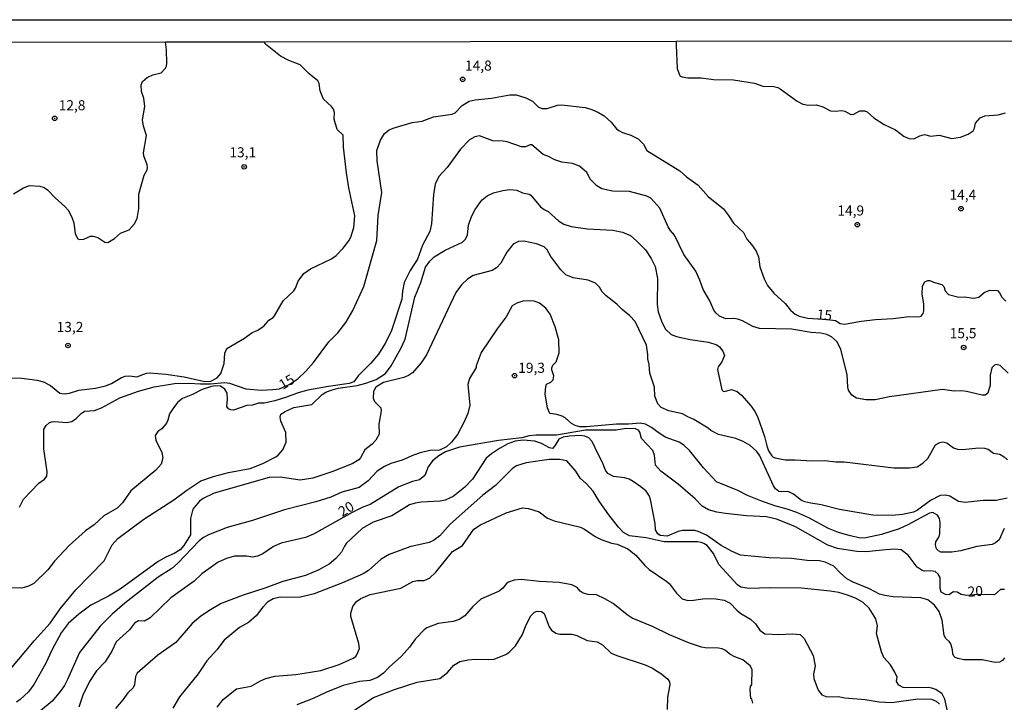
# Model space of a CAD drawing. Units: millimetres. Extents: x 185526 to 187943, y 1677057 to 1679835.
# Drawn here: x 186025 to 186269, y 1679666 to 1679835 of the extents above; entities that cross this region are included whole.
import ezdxf
from ezdxf.enums import TextEntityAlignment as Align

# ---------------------------------------------------------------- set-up
doc = ezdxf.new("R2010")
doc.units = ezdxf.units.MM
doc.header["$MEASUREMENT"] = 0
for name, color, linetype in [('IMAGEM', 7, 'Continuous'), ('V-CURVA_DE_NIVEL', 4, 'Continuous'), ('V-CURVA_MESTRA', 1, 'Continuous'), ('V-PONTO_DE_APARELHO', 4, 'Continuous'), ('V-TEXTO_DE_ALTIMETRIA', 7, 'Continuous'), ('X-LIMITE_5000', 6, 'Continuous')]:
    doc.layers.add(name, color=color, linetype=linetype)
picture_1 = doc.add_image_def('image1.jpg', size_in_pixel=(4027, 4626))

# ---------------------------------------------------------------- blocks, each defined once
blk = doc.blocks.new('805')
at = {"color": 0, "linetype": 'ByBlock', "lineweight": -2}
for radius in [0.562, 0.0806]:
    blk.add_circle((0, 0), radius, dxfattribs=at)

msp = doc.modelspace()

# ---------------------------------------------------------------- linework, layer by layer
at = {"layer": 'V-CURVA_DE_NIVEL'}
for points in [[(186020.5, 1679746.29), (186025.84, 1679746.11), (186029.61, 1679745.59), (186031.22, 1679745.16), (186032.94, 1679744.28), (186035.28, 1679742.34), (186036.31, 1679742.18), (186037.66, 1679742.37), (186039.97, 1679743.14), (186044.1, 1679743.62), (186046.59, 1679744.2), (186048.05, 1679744.75), (186050.54, 1679746.27), (186051.42, 1679746.62), (186052.59, 1679746.69), (186054.35, 1679746.47), (186056.71, 1679747.31), (186057.57, 1679747.46), (186061.57, 1679747.13), (186066.09, 1679746.47), (186071.25, 1679745.27), (186072.68, 1679745.37), (186074.29, 1679746.22), (186075.18, 1679747.24), (186076.03, 1679749.72), (186076.2, 1679752.27), (186076.63, 1679753.44), (186081.08, 1679756.06), (186082.92, 1679757.42), (186084.18, 1679757.92), (186085.81, 1679758.97), (186087.05, 1679760.51), (186088.13, 1679761.15), (186088.48, 1679761.55), (186090.64, 1679765.28), (186093.26, 1679767.8), (186093.66, 1679768.43), (186094.34, 1679770.18), (186095.8, 1679772.07), (186097.43, 1679773.18), (186102.61, 1679775.67), (186103.78, 1679776.51), (186105.55, 1679778.31), (186106.96, 1679780.17), (186107.42, 1679781.05), (186108.2, 1679783.46), (186108.41, 1679786.39), (186106.92, 1679793.28), (186106.34, 1679797.01), (186105.59, 1679803.42), (186105.51, 1679806.35), (186104.05, 1679807.77), (186103.29, 1679810.32), (186103.36, 1679811.97), (186103.1, 1679812.81), (186102.66, 1679813.47), (186100.63, 1679815.3), (186099.79, 1679817.37), (186099.6, 1679819.19), (186099.26, 1679819.89), (186097.08, 1679821.57), (186094.88, 1679823.79), (186092.01, 1679824.9), (186090, 1679825.96), (186086.24, 1679828.96), (186085.94, 1679829.55)], [(186023.8, 1679791.84), (186026.28, 1679793.27), (186027.75, 1679793.86), (186030.31, 1679793.75), (186031.37, 1679793.42), (186032.23, 1679792.83), (186034.07, 1679790.82), (186036.53, 1679788.64), (186037.37, 1679787.71), (186038.34, 1679785.79), (186038.7, 1679784.64), (186039.07, 1679781.86), (186039.73, 1679780.67), (186040.13, 1679780.48), (186041.21, 1679780.57), (186042.86, 1679781.29), (186043.52, 1679781.36), (186044.69, 1679780.98), (186046.44, 1679779.84), (186047.14, 1679779.79), (186048.82, 1679780.72), (186050.32, 1679782.04), (186052.41, 1679782.92), (186053.65, 1679784.27), (186054.42, 1679785.74), (186054.88, 1679788.22), (186054.88, 1679791.7), (186056.16, 1679796.49), (186056.9, 1679797.81), (186056.98, 1679798.32), (186056.93, 1679799.05), (186056.08, 1679801.25), (186055.97, 1679802.02), (186056.78, 1679806.26), (186055.99, 1679808.58), (186055.78, 1679810.14), (186056.37, 1679813.46), (186056.08, 1679815.56), (186055.53, 1679817.24), (186055.46, 1679818.89), (186055.79, 1679819.69), (186056.91, 1679820.68), (186058.35, 1679821.33), (186060.35, 1679821.86), (186061.46, 1679822.98), (186061.72, 1679823.51), (186061.79, 1679824.26), (186061.72, 1679827.56), (186061.47, 1679829.52)], [(186188.09, 1679829.68), (186188.13, 1679828.67), (186188.37, 1679822.87), (186188.89, 1679821.32), (186189.1, 1679821.02), (186189.54, 1679820.82), (186191.01, 1679820.6), (186194.3, 1679820.59), (186197.34, 1679820.18), (186202.28, 1679820.09), (186207.55, 1679819.28), (186209.6, 1679818.55), (186212.34, 1679818.41), (186213.29, 1679818.19), (186213.88, 1679817.87), (186218.08, 1679814.84), (186219.47, 1679814.05), (186220.9, 1679813.83), (186222.88, 1679813.87), (186224.45, 1679813.36), (186226.39, 1679812.44), (186227.63, 1679812.33), (186229.21, 1679812.52), (186229.9, 1679812.35), (186231.4, 1679811.53), (186232.13, 1679811.6), (186233.67, 1679812.41), (186234.88, 1679812.41), (186235.43, 1679812.17), (186237.11, 1679810.69), (186239.67, 1679808.98), (186242.45, 1679807.69), (186244.62, 1679806.02), (186245.89, 1679805.53), (186247.03, 1679805.49), (186248.49, 1679806.22), (186249.66, 1679806.5), (186251.27, 1679806.11), (186253.3, 1679806.34), (186256.47, 1679805.55), (186258.62, 1679805.89), (186260.53, 1679806.63), (186261.71, 1679807.43), (186262.07, 1679808.13), (186262.36, 1679809.35), (186263.52, 1679810.65), (186264.63, 1679811.15), (186267.92, 1679811.4), (186269.78, 1679811.88)], [(186270.39, 1679747.33), (186268.46, 1679749.22), (186267.47, 1679749.52), (186267.04, 1679749.31), (186266.37, 1679748.65), (186265.97, 1679746.83), (186265.94, 1679744.35), (186265.35, 1679742.41), (186264.7, 1679741.88), (186263.97, 1679741.9), (186260.05, 1679742.8), (186258.82, 1679742.96), (186257.01, 1679742.91), (186254.12, 1679743.27), (186240.99, 1679741.48), (186237.48, 1679740.75), (186235.13, 1679740.76), (186232.79, 1679741.13), (186231.62, 1679741.88), (186230.81, 1679743.16), (186230.64, 1679743.87), (186230.47, 1679747.02), (186228.91, 1679753.24), (186228.01, 1679755.11), (186226.61, 1679756.37), (186225.44, 1679756.92), (186223.94, 1679757.25), (186221.6, 1679757.43), (186216.69, 1679758.22), (186208.72, 1679758.4), (186207.11, 1679758.88), (186204.58, 1679760.31), (186203.41, 1679760.76), (186202.35, 1679760.91), (186200.41, 1679760.85), (186198.87, 1679761.51), (186197.96, 1679762.28), (186197.46, 1679762.99), (186196.42, 1679765.32), (186194.75, 1679768.1), (186194, 1679770.37), (186192.97, 1679772.66), (186189.99, 1679776.78), (186187.66, 1679781.55), (186186.61, 1679782.81), (186186.12, 1679783.65), (186184.02, 1679788.3), (186181.82, 1679790.75), (186180.84, 1679791.26), (186176.52, 1679792.41), (186172.27, 1679792.5), (186169.68, 1679793.05), (186168.4, 1679793.78), (186166.89, 1679795.41), (186165.92, 1679797.09), (186164.11, 1679798.72), (186162.4, 1679799.36), (186159.72, 1679799.71), (186157.97, 1679800.26), (186156.47, 1679801.06), (186155.13, 1679801.56), (186152.28, 1679803.95), (186151.86, 1679803.94), (186150.72, 1679803.5), (186149.77, 1679803.48), (186146.15, 1679804.76), (186145.23, 1679804.91), (186142.64, 1679804.94), (186139.34, 1679806.22), (186138.15, 1679806), (186136.83, 1679805.24), (186134.6, 1679802.93), (186131.27, 1679798.38), (186129.22, 1679796.13), (186128.36, 1679794.22), (186127.94, 1679791.67), (186127.4, 1679784.42), (186126.97, 1679782.44), (186125.22, 1679779.11), (186123.94, 1679775.6), (186122.13, 1679772.84), (186120.62, 1679769.81), (186120.23, 1679767.7), (186120.07, 1679765.72), (186117.47, 1679757.94), (186116, 1679754.88), (186114.28, 1679752.03), (186112.4, 1679749.83), (186109.24, 1679746.71), (186108.19, 1679745.16), (186107.04, 1679744.75), (186101.84, 1679744.06), (186096.79, 1679743.11), (186094.39, 1679742.48), (186091.43, 1679741.35), (186088.56, 1679740.51), (186085.89, 1679739.94), (186084.5, 1679739.92), (186083.03, 1679739.41), (186081.64, 1679739.3), (186078.31, 1679738.15), (186077.64, 1679738.21), (186077.12, 1679738.53), (186076.65, 1679739.08), (186076.84, 1679740.89), (186076.74, 1679742.34), (186076.21, 1679743.36), (186075.13, 1679744.13), (186073.85, 1679744.17), (186072.86, 1679744.02), (186070.59, 1679743.25), (186068.18, 1679742.05), (186065.65, 1679741.06), (186064.51, 1679740.17), (186063.42, 1679738.78), (186062.44, 1679737.23), (186062.06, 1679735.68), (186061.68, 1679734.93), (186060.57, 1679733.56), (186059.56, 1679732.9), (186058.89, 1679731.84), (186059.1, 1679730.74), (186060.59, 1679727.67), (186060.79, 1679726.36), (186060.36, 1679724.76), (186059.03, 1679723.28), (186052.84, 1679718.16), (186050.81, 1679715.21), (186049.5, 1679713.85), (186046.18, 1679711.99), (186043.73, 1679709.76), (186041.6, 1679708.24), (186037.55, 1679704.58), (186033.9, 1679700.75), (186032.29, 1679698.6), (186028.84, 1679695.19), (186027.49, 1679694.52), (186025.81, 1679694), (186022.84, 1679694.08)], [(186022.91, 1679673.88), (186029.01, 1679681.05), (186032.9, 1679685.37), (186035.33, 1679688.85), (186039.26, 1679693.64), (186046.29, 1679700.77), (186048.22, 1679704.76), (186049.61, 1679706.3), (186056.09, 1679711.14), (186063.54, 1679715.94), (186066.77, 1679718.36), (186070.25, 1679720.66), (186073.37, 1679721.74), (186077.06, 1679722.69), (186082.43, 1679723.71), (186085.63, 1679724.94), (186088.79, 1679726.58), (186089.4, 1679727.04), (186090.53, 1679728.36), (186091.42, 1679730.26), (186091.32, 1679732.65), (186090.09, 1679735.42), (186089.93, 1679736.42), (186090.06, 1679737.14), (186091.17, 1679737.84), (186093.31, 1679738.83), (186097.71, 1679739.59), (186100.27, 1679742.01), (186101.2, 1679742.6), (186102.54, 1679743.14), (186104.29, 1679743.64), (186109.01, 1679744.31), (186111.17, 1679744.84), (186113.66, 1679745.74), (186115.98, 1679747.28), (186117.45, 1679749.15), (186119.87, 1679753.59), (186120.89, 1679755.77), (186123.31, 1679766.2), (186124.77, 1679769.82), (186125.95, 1679773.61), (186127.01, 1679775.16), (186128.07, 1679776.17), (186130.85, 1679777.85), (186135.08, 1679779.84), (186135.86, 1679780.57), (186136.38, 1679781.64), (186136.62, 1679784.09), (186137.36, 1679786.24), (186138.24, 1679787.92), (186139.41, 1679789.63), (186139.96, 1679790.33), (186141.24, 1679791.35), (186142.82, 1679792.03), (186145.13, 1679792.67), (186146.77, 1679792.9), (186148.6, 1679792.76), (186149.99, 1679792.1), (186151.64, 1679791.73), (186152.04, 1679791.49), (186154.44, 1679788.57), (186155.33, 1679787.91), (186156.39, 1679787.4), (186158.9, 1679785.15), (186160.27, 1679784.29), (186162.07, 1679783.76), (186166.13, 1679783.17), (186172.35, 1679782.81), (186174.8, 1679782.29), (186176.77, 1679781.45), (186178.36, 1679780.12), (186180.46, 1679777.95), (186181.92, 1679775.8), (186182.92, 1679773.77), (186183.49, 1679770.84), (186183.39, 1679764.41), (186183.65, 1679762.56), (186184.44, 1679760.25), (186185.35, 1679758.31), (186186.84, 1679756.97), (186188.19, 1679756.44), (186191.56, 1679755.69), (186196.13, 1679755.02), (186198.14, 1679754.4), (186198.82, 1679753.88), (186199.64, 1679752.79), (186200.05, 1679751.74), (186199.44, 1679750.18), (186198.53, 1679748.89), (186198.34, 1679748.27), (186199.44, 1679743.22), (186199.73, 1679742.85), (186200.12, 1679742.83), (186201.84, 1679743.31), (186203.25, 1679742.8), (186204.31, 1679741.89), (186206.68, 1679739.12), (186207.64, 1679737.8), (186208.24, 1679736.63), (186210.03, 1679731.62), (186210.54, 1679729.35), (186211.01, 1679728.08), (186211.84, 1679726.86), (186212.17, 1679726.51), (186212.67, 1679726.31), (186215.16, 1679725.86), (186217.61, 1679725.86), (186221.74, 1679725.58), (186224.96, 1679725.64), (186227.67, 1679725.36), (186229.76, 1679725.34), (186242.05, 1679723.88), (186245.96, 1679723.84), (186247.83, 1679724.15), (186249.24, 1679724.99), (186250.49, 1679726.2), (186252.4, 1679729.54), (186253.47, 1679730.14), (186254.23, 1679730.28), (186255.22, 1679730.08), (186256.88, 1679728.85), (186257.86, 1679728.47), (186259.21, 1679728.38), (186263.09, 1679728.84), (186264.59, 1679728.73), (186265.47, 1679728.47), (186266.78, 1679727.52), (186268.35, 1679727.21), (186269.45, 1679726.62), (186270.22, 1679725.87)], [(186270.19, 1679716.32), (186267.48, 1679715.72), (186264.19, 1679715.72), (186259.72, 1679715.26), (186258.11, 1679715.55), (186255.92, 1679716.82), (186254.91, 1679717.09), (186253.52, 1679717.04), (186251.14, 1679715.77), (186247.9, 1679713.4), (186246.95, 1679712.88), (186244.21, 1679712.28), (186241.68, 1679712.06), (186236.85, 1679712.15), (186228.58, 1679713.51), (186224.05, 1679714.7), (186221.45, 1679715.06), (186220.02, 1679715.44), (186219.18, 1679715.77), (186217.19, 1679717.29), (186216, 1679717.92), (186213.54, 1679717.95), (186212.72, 1679718.66), (186212.21, 1679719.36), (186208.84, 1679726.86), (186208.09, 1679727.93), (186206.45, 1679729.42), (186204.73, 1679730.41), (186202.86, 1679731.11), (186198.58, 1679732.15), (186196.72, 1679733.12), (186196.02, 1679733.71), (186192.51, 1679735.86), (186191.01, 1679736.48), (186189.69, 1679737.25), (186186.29, 1679738.04), (186184.35, 1679738.81), (186183.53, 1679739.7), (186182.77, 1679741.65), (186182.75, 1679743.91), (186181.54, 1679747.32), (186181.4, 1679749.47), (186181.07, 1679750.9), (186181.07, 1679751.96), (186180.71, 1679754.25), (186177.91, 1679760.14), (186176.63, 1679761.58), (186174.67, 1679763.14), (186173.34, 1679764.47), (186170.73, 1679766.49), (186169.77, 1679767.55), (186169.11, 1679768.65), (186168.1, 1679769.67), (186166.31, 1679770.37), (186162.54, 1679770.95), (186160.75, 1679771.72), (186159.48, 1679772.97), (186157.03, 1679776.3), (186156.12, 1679777.9), (186155.37, 1679778.65), (186153.5, 1679779.44), (186150.28, 1679780.1), (186148.97, 1679780.01), (186147.66, 1679779.33), (186146.13, 1679777.39), (186144.61, 1679774.61), (186143.55, 1679773.49), (186142.47, 1679772.84), (186137.77, 1679771.54), (186136.36, 1679770.62), (186134.89, 1679769.27), (186133.47, 1679767.32), (186126.17, 1679751.85), (186124.87, 1679749.88), (186122.71, 1679747.46), (186121.74, 1679746.77), (186120.57, 1679746.25), (186115.52, 1679745.01), (186113.64, 1679743.91), (186113.04, 1679742.77), (186112.95, 1679741.1), (186113.32, 1679740.3), (186114.83, 1679738.77), (186114.94, 1679737.99), (186114.37, 1679734.73), (186114.42, 1679732.22), (186113.6, 1679730.76), (186112.71, 1679729.77), (186110.86, 1679728.29), (186109.83, 1679726.35), (186109.38, 1679725.85), (186107.77, 1679724.85), (186102.72, 1679722.84), (186098.03, 1679721.32), (186094.89, 1679720.84), (186089.88, 1679721.58), (186087.2, 1679721.45), (186073.51, 1679717.58), (186070.79, 1679716.27), (186069.91, 1679715.56), (186068.27, 1679713.58), (186067.65, 1679711.31), (186067.66, 1679707.25), (186066.03, 1679704.56), (186065.08, 1679703.53), (186063.6, 1679702.58), (186061.57, 1679701.71), (186059.67, 1679700.59), (186050.18, 1679693.73), (186047.32, 1679692.06), (186042.97, 1679689.83), (186040, 1679687.58), (186037.29, 1679685.24), (186035.57, 1679682.92), (186033.36, 1679678.79), (186031.71, 1679675.27), (186028.79, 1679670.09), (186027.47, 1679668.3), (186025.46, 1679666.36), (186024.49, 1679665.72)], [(186269.47, 1679708.83), (186268.19, 1679706.04), (186267.26, 1679705.24), (186266.45, 1679704.87), (186262.69, 1679704.36), (186258.66, 1679703.26), (186256.47, 1679702.93), (186253.76, 1679702.97), (186253.15, 1679703.24), (186252.64, 1679703.81), (186252.4, 1679704.73), (186252.47, 1679705.5), (186253.21, 1679706.67), (186253.48, 1679707.51), (186253.59, 1679710.34), (186253.36, 1679711.26), (186252.93, 1679712.08), (186251.72, 1679712.76), (186250.88, 1679712.64), (186245.56, 1679709.72), (186243.42, 1679708.75), (186239.05, 1679707.34), (186235.16, 1679706.48), (186233.76, 1679706.44), (186231.02, 1679707.06), (186228.35, 1679707.86), (186225.84, 1679708.82), (186220.96, 1679711.48), (186218.01, 1679712.77), (186215.6, 1679713.62), (186212.58, 1679714.42), (186209.08, 1679715.66), (186205.79, 1679717.04), (186203.35, 1679718.28), (186198.09, 1679720.39), (186194.86, 1679723.9), (186191.5, 1679728.05), (186189.98, 1679729.5), (186188.81, 1679730.23), (186185.35, 1679731.49), (186183.27, 1679732.84), (186181.97, 1679733.89), (186180.48, 1679734.71), (186179.19, 1679734.91), (186176.26, 1679734.69), (186173.28, 1679734.69), (186165.87, 1679734), (186164.22, 1679734.07), (186163.05, 1679734.36), (186162.14, 1679734.87), (186160.53, 1679736.26), (186159.8, 1679736.67), (186158.48, 1679737.11), (186156.87, 1679737.36), (186156.66, 1679737.54), (186156.22, 1679738.71), (186155.57, 1679742.12), (186155.79, 1679744.02), (186155.94, 1679744.61), (186157.02, 1679745.1), (186157.62, 1679745.67), (186157.73, 1679746.66), (186157.25, 1679748.16), (186157.29, 1679748.67), (186157.55, 1679749.33), (186158.33, 1679750.16), (186159.1, 1679752.4), (186159.03, 1679755.65), (186158.12, 1679758.82), (186156.81, 1679761.95), (186155.75, 1679763.47), (186154.18, 1679764.73), (186152.92, 1679765.17), (186151.97, 1679765.32), (186150.06, 1679765.17), (186148.55, 1679764.73), (186147.45, 1679764.02), (186145.96, 1679761.31), (186143.68, 1679758.32), (186139.7, 1679752.47), (186138.5, 1679749.2), (186138.5, 1679748.74), (186136.85, 1679746.02), (186136.4, 1679744.57), (186136.91, 1679739.41), (186136.4, 1679737.34), (186135.48, 1679735.11), (186133.84, 1679732.09), (186132.35, 1679730.19), (186131.14, 1679729.09), (186129.44, 1679728.21), (186127.01, 1679728.2), (186124.64, 1679727.56), (186122.95, 1679727.01), (186120.13, 1679725.76), (186117.35, 1679724.94), (186115.8, 1679724.23), (186113.97, 1679723.03), (186111.68, 1679720.62), (186109.45, 1679718.99), (186105.17, 1679717.79), (186102.46, 1679716.62), (186098.73, 1679715.44), (186091.01, 1679713.43), (186083.03, 1679710.76), (186076.78, 1679709.04), (186072.09, 1679707.21), (186070.85, 1679706.55), (186069.78, 1679705.73), (186064.47, 1679700.1), (186063, 1679698.93), (186059.66, 1679696.73), (186051.37, 1679690.32), (186048.22, 1679687.58), (186046.75, 1679686.1), (186045.28, 1679684.6), (186040.15, 1679678.09), (186037.18, 1679671.36), (186036.4, 1679669.89), (186035.34, 1679668.35), (186033.35, 1679665.99), (186030.5, 1679663.58)], [(186269.52, 1679676.74), (186269, 1679676.04), (186268.28, 1679675.66), (186267.22, 1679675.58), (186263.97, 1679676.24), (186259.39, 1679676.28), (186258, 1679676.57), (186257.31, 1679676.84), (186256.94, 1679677.18), (186256.7, 1679677.69), (186256.6, 1679678.74), (186256.19, 1679680.21), (186255.9, 1679680.71), (186254.98, 1679681.51), (186254.52, 1679682.3), (186254.07, 1679686.07), (186253.33, 1679688.21), (186252.15, 1679689.76), (186250.5, 1679691.11), (186248.75, 1679691.59), (186241.9, 1679691.9), (186239.83, 1679692.17), (186238.54, 1679692.52), (186236.01, 1679693.82), (186231.99, 1679695.47), (186230.38, 1679696.35), (186228.73, 1679697.79), (186227.19, 1679699.46), (186225.07, 1679700.5), (186223.65, 1679700.76), (186220.57, 1679700.87), (186216.66, 1679701.34), (186211.17, 1679701.56), (186204.03, 1679702.24), (186201.98, 1679703.11), (186199.24, 1679704.56), (186195.58, 1679707.18), (186193.57, 1679708.09), (186192.69, 1679708.31), (186189.65, 1679708.31), (186188.59, 1679708.09), (186185.87, 1679706.89), (186184.13, 1679707.04), (186183.52, 1679707.49), (186182.95, 1679708.48), (186182.87, 1679710.08), (186181.71, 1679716), (186181.44, 1679716.84), (186180.63, 1679718.08), (186179.37, 1679719.16), (186177.43, 1679720.51), (186176.43, 1679721.01), (186175.27, 1679721.34), (186172.57, 1679721.67), (186171.12, 1679722.45), (186170.53, 1679723.3), (186169.84, 1679725.18), (186168.23, 1679728.23), (186167.77, 1679729.44), (186167.15, 1679730.49), (186166.4, 1679731.32), (186165.41, 1679731.71), (186164.3, 1679731.87), (186161.63, 1679731.73), (186160.05, 1679731.43), (186159, 1679730.95), (186158.04, 1679729.32), (186157.44, 1679728.69), (186156.65, 1679728.8), (186154.67, 1679729.93), (186153.06, 1679730.48), (186150.17, 1679730.72), (186148.2, 1679730.48), (186146.37, 1679729.79), (186144.32, 1679728.65), (186142.31, 1679727.34), (186140.99, 1679726.24), (186137.55, 1679721.08), (186135.7, 1679719.1), (186132.79, 1679716.73), (186130.78, 1679715.88), (186129.54, 1679715.59), (186124.82, 1679715.34), (186123.35, 1679715.12), (186121.93, 1679714.68), (186117.57, 1679711.93), (186112.96, 1679710.4), (186110.25, 1679708.81), (186106.3, 1679705.06), (186105.81, 1679704.47), (186105.08, 1679702.97), (186103.73, 1679701.4), (186102.08, 1679699.95), (186099.28, 1679698.47), (186096.17, 1679697.13), (186090.53, 1679695.69), (186086.36, 1679694.08), (186080.76, 1679692.25), (186075.27, 1679690.17), (186072.58, 1679688.65), (186070.21, 1679687.08), (186068.09, 1679685.21), (186064.01, 1679680.53), (186059.56, 1679677.41), (186054.47, 1679672.91), (186054.03, 1679672.07), (186053.74, 1679670), (186053.44, 1679669.32), (186052.12, 1679668.08), (186050.87, 1679666.3), (186049.06, 1679664.19)], [(186255.4, 1679663.53), (186254.69, 1679666.49), (186254.03, 1679667.83), (186252.51, 1679668.9), (186251.49, 1679669.23), (186250.55, 1679669.38), (186245.01, 1679669.31), (186244.35, 1679669.4), (186243.29, 1679669.92), (186242.69, 1679670.89), (186242.88, 1679671.9), (186242.34, 1679673.22), (186241.22, 1679675.03), (186239.62, 1679676.82), (186239.02, 1679678.23), (186237.79, 1679682.81), (186238.04, 1679684.71), (186237.6, 1679686.4), (186235.96, 1679689.05), (186234.47, 1679690.49), (186232.54, 1679691.53), (186230.54, 1679692.31), (186228.47, 1679692.9), (186226.28, 1679693.29), (186219.14, 1679694.03), (186211.39, 1679694.1), (186206.12, 1679693.95), (186204.11, 1679694.24), (186203.28, 1679694.83), (186198.71, 1679699.92), (186197.39, 1679702.64), (186195.78, 1679704.63), (186194.98, 1679705.06), (186194.26, 1679705.37), (186193.39, 1679705.49), (186185.08, 1679705.49), (186180.69, 1679706.46), (186176.56, 1679706.99), (186175.05, 1679707.83), (186173.77, 1679709.12), (186171.37, 1679712.2), (186168.99, 1679715.59), (186167.5, 1679718.08), (186165.89, 1679719.89), (186164.3, 1679721.32), (186163.2, 1679723.04), (186161.02, 1679725.58), (186159.18, 1679725.95), (186156.58, 1679725.95), (186150.87, 1679725.07), (186148.49, 1679724.34), (186147.61, 1679723.79), (186143.26, 1679719.46), (186140.17, 1679717.07), (186132.08, 1679709.92), (186129.52, 1679707.03), (186127.93, 1679705.86), (186126.83, 1679705.31), (186122.07, 1679704.27), (186116.96, 1679702.39), (186114.91, 1679701.23), (186111.77, 1679698.37), (186110.51, 1679697.57), (186105.39, 1679695.36), (186098.29, 1679692.65), (186094.6, 1679691.74), (186089.91, 1679691.76), (186088.19, 1679691.36), (186086.72, 1679690.56), (186085.56, 1679689.31), (186083.93, 1679687.16), (186082.07, 1679685.47), (186079.81, 1679684.27), (186076.01, 1679681.13), (186074.18, 1679678.71), (186071.7, 1679676.02), (186069.55, 1679672.77), (186064.92, 1679667.04), (186063.25, 1679664.26)], [(186074.24, 1679664.5), (186075.87, 1679666.46), (186079.04, 1679669.02), (186082.67, 1679669.67), (186085.05, 1679671.05), (186086.36, 1679671.61), (186088.59, 1679672.2), (186093.75, 1679672.6), (186100.01, 1679673.59), (186104.51, 1679675.12), (186107.97, 1679676.62), (186108.66, 1679677.08), (186108.92, 1679677.47), (186109.54, 1679679.08), (186109.43, 1679680.32), (186107.38, 1679686.99), (186107.38, 1679687.82), (186107.9, 1679689.48), (186108.86, 1679690.72), (186109.86, 1679691.42), (186112.24, 1679692.46), (186119.81, 1679694), (186122.77, 1679695.67), (186123.87, 1679695.91), (186125.59, 1679695.94), (186126.9, 1679696.47), (186128.51, 1679697.97), (186132.63, 1679703.12), (186135.1, 1679704.58), (186137.89, 1679708.66), (186139.59, 1679709.76), (186145.96, 1679712.73), (186150.01, 1679713.92), (186151.44, 1679713.8), (186154.16, 1679712.92), (186156.21, 1679711.38), (186157.82, 1679710.71), (186164.37, 1679709.12), (186165.4, 1679708.64), (186168.01, 1679706.83), (186169.46, 1679706.11), (186172.09, 1679705.2), (186173.48, 1679704.89), (186176.08, 1679703.74), (186178.09, 1679702.24), (186180.36, 1679699.61), (186181.39, 1679698.64), (186185.78, 1679695.69), (186186.43, 1679695.07), (186188.21, 1679692.75), (186189.6, 1679691.39), (186190.97, 1679690.93), (186192.43, 1679691), (186195.29, 1679691.44), (186197.9, 1679691.37), (186200.01, 1679691.04), (186201.49, 1679690.29), (186203.12, 1679688.55), (186204.14, 1679687.73), (186206.56, 1679686.32), (186207.76, 1679685.15), (186208.86, 1679683.61), (186210.12, 1679682.72), (186213.51, 1679682.52), (186217.05, 1679682.71), (186218.86, 1679682.49), (186219.82, 1679681.53), (186222.07, 1679677.29), (186222.54, 1679674.73), (186222.18, 1679672.68), (186222.2, 1679671.57), (186223.3, 1679668.7), (186224.25, 1679667.55), (186225.44, 1679667.09), (186228.29, 1679667.13), (186229.9, 1679666.84), (186234.93, 1679666.44), (186238.43, 1679665.81), (186241.61, 1679665.67), (186248.05, 1679666.58), (186251.42, 1679666.47), (186252.6, 1679665.98), (186253.41, 1679665.28)], [(186207.12, 1679665.47), (186206.83, 1679666.47), (186206.63, 1679666.66), (186206.41, 1679668.76), (186206.54, 1679669.66), (186206.88, 1679670.16), (186206.94, 1679673.81), (186206.47, 1679674.74), (186204.64, 1679676.24), (186202.68, 1679676.95), (186201.4, 1679677.68), (186200.35, 1679678.53), (186199.5, 1679678.93), (186198.62, 1679679.13), (186195.29, 1679679.19), (186194.41, 1679679.4), (186191.41, 1679680.39), (186186.4, 1679682.4), (186182.21, 1679684.51), (186177.18, 1679686.58), (186175.97, 1679687.36), (186172.46, 1679690.18), (186170.41, 1679691.39), (186168.36, 1679692.32), (186166.24, 1679692.43), (186165.03, 1679692.76), (186164.31, 1679693.28), (186163.53, 1679694.15), (186162.25, 1679694.85), (186159.07, 1679695.43), (186154.24, 1679695.69), (186149.66, 1679696.16), (186147.94, 1679696), (186146.55, 1679695.49), (186146.04, 1679695.21), (186145.13, 1679694.02), (186144.17, 1679693.31), (186139.65, 1679691.29), (186137.69, 1679689.43), (186135.67, 1679687.16), (186134.26, 1679686.21), (186132.79, 1679685.75), (186129.1, 1679685.21), (186126.25, 1679684.16), (186125.6, 1679683.69), (186123.44, 1679681.46), (186121.94, 1679679.41), (186120.02, 1679677.17), (186116.95, 1679674.45), (186115.5, 1679672.96), (186113.99, 1679671.87), (186112.16, 1679671.08), (186109.56, 1679670.84), (186105.54, 1679669.89), (186101.2, 1679668.16), (186098.05, 1679666.67), (186093.99, 1679665.1)]]:
    msp.add_lwpolyline(points, dxfattribs=at)
at = {"layer": 'V-CURVA_MESTRA'}
for points in [[(186025.22, 1679714.07), (186026.25, 1679716.07), (186030.02, 1679720.02), (186031.42, 1679721.08), (186032.06, 1679721.78), (186032.12, 1679722.84), (186031.31, 1679728.55), (186031.31, 1679733.44), (186031.85, 1679734.4), (186032.57, 1679735.04), (186033.16, 1679735.28), (186033.82, 1679735.33), (186037, 1679735.11), (186038.21, 1679735.32), (186039.4, 1679736.15), (186040.53, 1679737.35), (186041.41, 1679737.89), (186043.85, 1679738.06), (186045.57, 1679738.77), (186050.14, 1679741.21), (186054.75, 1679742.85), (186058.66, 1679743.93), (186063.68, 1679744.77), (186067.26, 1679744.88), (186070.12, 1679744.66), (186072.61, 1679744.68), (186076.19, 1679745.03), (186077.29, 1679744.9), (186081.39, 1679743.46), (186085.23, 1679743.16), (186088.05, 1679743.27), (186089.73, 1679743.48), (186092.16, 1679744.49), (186094.28, 1679745.97), (186096.24, 1679747.82), (186098.13, 1679750), (186101.99, 1679755.15), (186104.16, 1679757.33), (186106.19, 1679759.93), (186107.89, 1679762.85), (186110.66, 1679768.81), (186113.86, 1679780.27), (186114.16, 1679786.41), (186115.1, 1679792.15), (186113.94, 1679799.99), (186113.87, 1679802.59), (186114.8, 1679805.11), (186115.76, 1679806.77), (186116.93, 1679807.69), (186117.94, 1679808.13), (186122.62, 1679809.48), (186125.11, 1679809.81), (186127.89, 1679810.89), (186132.54, 1679811.57), (186133.29, 1679811.95), (186135.02, 1679813.71), (186136.76, 1679814.8), (186138.21, 1679815.1), (186142.31, 1679815.54), (186146.81, 1679816.4), (186148.42, 1679816.36), (186150.83, 1679815.67), (186152.48, 1679814.8), (186153.85, 1679813.39), (186154.78, 1679812.99), (186156.14, 1679812.96), (186158.63, 1679813.78), (186159.69, 1679813.89), (186165.51, 1679813.25), (186167.22, 1679812.74), (186168.87, 1679812.02), (186170.23, 1679811.18), (186172.01, 1679809.57), (186173.3, 1679807.98), (186173.86, 1679807.52), (186174.8, 1679807.03), (186176.85, 1679806.37), (186178.64, 1679805.46), (186180.03, 1679804.1), (186180.81, 1679802.58), (186189.03, 1679797.53), (186190.68, 1679796.07), (186193.51, 1679793.95), (186196.07, 1679791.15), (186199.83, 1679788.11), (186201.11, 1679786.43), (186202.27, 1679784.57), (186204.8, 1679782.22), (186205.6, 1679780.59), (186206.79, 1679779.26), (186207.92, 1679777.64), (186208.48, 1679776.18), (186208.88, 1679773.7), (186209.89, 1679770.75), (186210.76, 1679769.05), (186212.3, 1679767.15), (186215.1, 1679764.62), (186216.44, 1679762.99), (186217.61, 1679762.01), (186218.63, 1679761.44), (186220.72, 1679760.95), (186225.63, 1679760.69), (186227.63, 1679760.38), (186228.8, 1679759.66), (186229.87, 1679759.5), (186233.93, 1679760.2), (186237.55, 1679760.62), (186241.9, 1679760.89), (186245.89, 1679761.37), (186248.09, 1679761.33), (186248.82, 1679761.46), (186249.33, 1679762.1), (186249.48, 1679762.83), (186249.48, 1679764.51), (186249.11, 1679766.93), (186249.18, 1679768.92), (186249.75, 1679770.02), (186250.5, 1679770.33), (186250.99, 1679770.33), (186251.93, 1679769.89), (186253.98, 1679769.32), (186254.45, 1679768.87), (186254.8, 1679767.77), (186255.62, 1679766.83), (186258.19, 1679766.18), (186259.69, 1679766.25), (186261.77, 1679765.94), (186262.36, 1679765.99), (186263.13, 1679766.18), (186264.51, 1679767.33), (186265.87, 1679767.92), (186267.74, 1679767.81), (186268.26, 1679767.3), (186268.87, 1679766.19), (186269.83, 1679765.16)], [(186269.51, 1679693.68), (186268.49, 1679693.67), (186267.02, 1679692.38), (186262.96, 1679692.41), (186260.15, 1679692.23), (186258.8, 1679692.43), (186257.77, 1679693.06), (186256.86, 1679693.07), (186255.74, 1679692.37), (186254.9, 1679692.43), (186253.81, 1679693.01), (186253.58, 1679693.95), (186253.54, 1679696.62), (186253.08, 1679697.5), (186252.31, 1679698.12), (186251.1, 1679698.34), (186249.65, 1679698.26), (186249.07, 1679698.41), (186247.84, 1679699.25), (186245.66, 1679702.2), (186243.91, 1679703.54), (186242.28, 1679703.67), (186239.97, 1679703.56), (186235.23, 1679703.04), (186232.86, 1679703.14), (186228.11, 1679703.84), (186225.74, 1679704.67), (186217.67, 1679709.19), (186215.32, 1679710.25), (186212.94, 1679711.1), (186210.5, 1679711.69), (186205.5, 1679711.97), (186200.36, 1679712.56), (186198.19, 1679712.9), (186196.12, 1679713.45), (186194.58, 1679714.34), (186192.81, 1679716.21), (186188.6, 1679719.84), (186184.26, 1679723.07), (186182.96, 1679724.54), (186182.69, 1679726.99), (186182.27, 1679728.17), (186179.48, 1679731.15), (186179.08, 1679732.68), (186178.76, 1679733.21), (186177.98, 1679733.57), (186175.72, 1679733.58), (186173.23, 1679733.24), (186165.63, 1679733.2), (186158.43, 1679731.95), (186153.39, 1679731.94), (186151.62, 1679731.77), (186149.81, 1679731.32), (186144.02, 1679730.6), (186134.37, 1679729), (186130.89, 1679727.84), (186129.22, 1679726.85), (186127.71, 1679725.6), (186126.61, 1679724.14), (186125.79, 1679721.96), (186124.43, 1679720.92), (186122.68, 1679720.51), (186119.28, 1679719.18), (186112.18, 1679714.76), (186110.39, 1679714.12), (186107.74, 1679712.78), (186098.13, 1679707.37), (186096.18, 1679706.57), (186090.11, 1679705.15), (186088.22, 1679704.33), (186085.56, 1679702.54), (186084.31, 1679701.95), (186083, 1679701.7), (186081.65, 1679701.94), (186078.56, 1679701.98), (186076.58, 1679701.37), (186074.55, 1679700.48), (186070.48, 1679697.55), (186068.59, 1679695.73), (186062.8, 1679691.61), (186057.63, 1679686.64), (186056.24, 1679685.79), (186054.78, 1679685.88), (186053.77, 1679685.33), (186052.52, 1679683.67), (186049.22, 1679680.69), (186048.12, 1679678.35), (186046.51, 1679675.78), (186044.32, 1679673.49), (186042.62, 1679670.85), (186040.94, 1679667.44), (186039.99, 1679664.5)], [(186106.15, 1679662.31), (186113.05, 1679666.86), (186118.24, 1679668.91), (186123.88, 1679670.69), (186129.49, 1679671.6), (186131.38, 1679673.13), (186132.99, 1679674.88), (186134.48, 1679675.8), (186136.48, 1679676.26), (186138.22, 1679676.43), (186141.65, 1679676.3), (186143, 1679676.44), (186146, 1679677.63), (186146.86, 1679678.29), (186148.27, 1679679.75), (186149.99, 1679682.55), (186150.85, 1679684.79), (186152.04, 1679687.13), (186152.99, 1679688.1), (186153.61, 1679688.34), (186154.72, 1679688.26), (186155.38, 1679687.75), (186156.57, 1679684.4), (186157.18, 1679683.61), (186158.26, 1679682.88), (186159.25, 1679682.59), (186162.18, 1679682.63), (186163.46, 1679682.26), (186166.02, 1679681.02), (186168.54, 1679680.69), (186169.79, 1679679.95), (186171.98, 1679677.9), (186173.34, 1679677.29), (186180.4, 1679675), (186182.19, 1679674.19), (186184.53, 1679672.69), (186186.05, 1679671.41), (186186.41, 1679670.77), (186186.54, 1679670), (186185.97, 1679666.97), (186185.9, 1679663.9)]]:
    msp.add_lwpolyline(points, dxfattribs=at)
at = {"layer": 'X-LIMITE_5000'}
msp.add_lwpolyline([(185858.02, 1679829.26), (185893.38, 1679829.3), (185906.42, 1679829.32), (185911.66, 1679829.33), (185969.67, 1679829.4), (186008.88, 1679829.45), (186061.47, 1679829.52), (186085.94, 1679829.55), (186188.09, 1679829.68), (186279.25, 1679829.79)], dxfattribs=at)

# ---------------------------------------------------------------- block references
at = {"layer": 'V-PONTO_DE_APARELHO', "xscale": 0.999998301267624, "yscale": 0.999998301267624, "zscale": 0.999998301267624}
for p in [(186135.15, 1679820.22), (186033.97, 1679810.55), (186080.96, 1679798.5), (186258.73, 1679788.15), (186233.03, 1679784.18), (186037.28, 1679754.21), (186259.4, 1679753.69), (186148.02, 1679746.72)]:
    msp.add_blockref('805', p, dxfattribs=at)

# ---------------------------------------------------------------- texts
at = {"layer": 'V-TEXTO_DE_ALTIMETRIA'}
for s, p in [('14,8', (186135.73, 1679821.61)), ('12,8', (186034.98, 1679811.76)), ('13,1', (186077.3, 1679800.09)), ('14,4', (186255.87, 1679789.56)), ('14,9', (186228.07, 1679785.65)), ('13,2', (186034.47, 1679756.77)), ('15,5', (186255.93, 1679755.23)), ('19,3', (186148.93, 1679746.64))]:
    msp.add_text(s, height=2.5, dxfattribs=at).set_placement(p, align=Align.BOTTOM_LEFT)
for s, rotation, p in [('15', 355, (186222.8, 1679759.93)), ('15', 31, (186090.92, 1679742.47)), ('20', 31, (186105.67, 1679710.97)), ('20', 4, (186260.52, 1679691.09))]:
    msp.add_text(s, height=2.5, rotation=rotation, dxfattribs=at).set_placement(p, align=Align.BOTTOM_LEFT)

# ---------------------------------------------------------------- referenced raster images: frames only (the image files are external)
at = {"layer": 'IMAGEM'}
image = msp.add_image(picture_1, insert=(185525.58, 1677057.45), size_in_units=(2417.91, 2777.57), dxfattribs=at)
image.dxf.flags = 7

doc.saveas('drawing.dxf')
